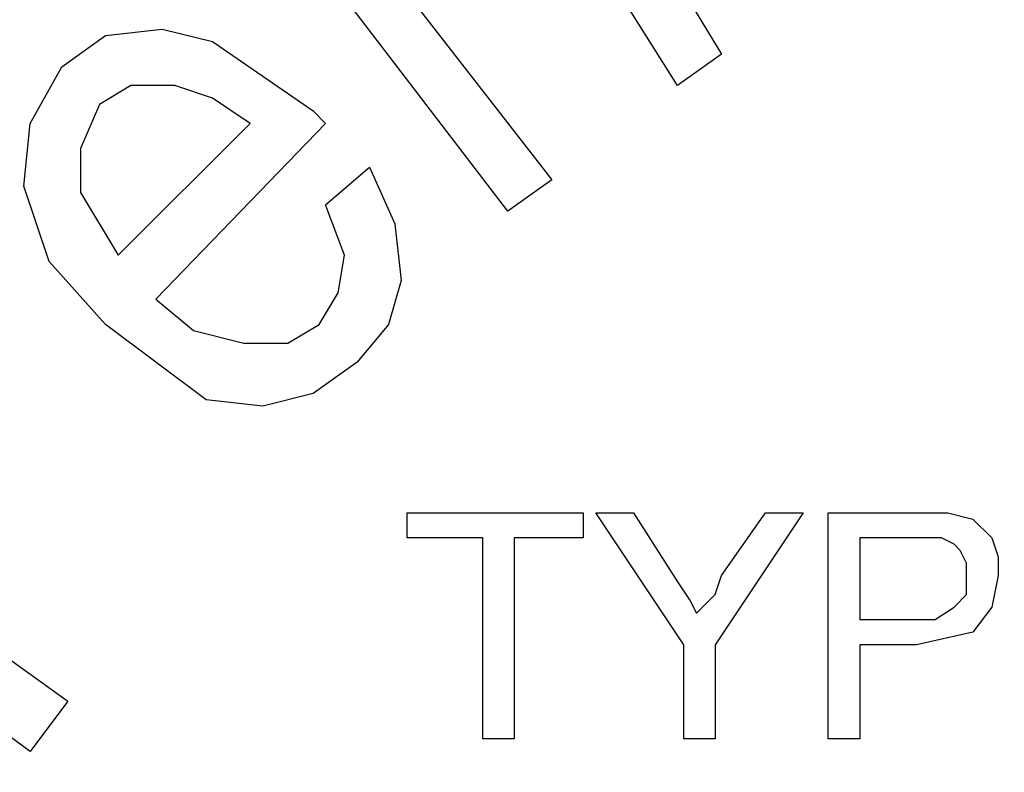
# Model space of a CAD drawing. Units: inches. Extents: x -5.2 to 5.1, y -3.9 to 4.
# Drawn here: x -4.6 to -4.3, y -0.1 to 0.1 of the extents above; entities that cross this region are included whole.
import ezdxf

# ---------------------------------------------------------------- set-up
doc = ezdxf.new("R2010")
doc.units = ezdxf.units.IN
doc.header["$MEASUREMENT"] = 0
doc.layers.add('Layer 1', color=7, linetype='Continuous')

msp = doc.modelspace()

# ---------------------------------------------------------------- linework, layer by layer
at = {"layer": 'Layer 1', "lineweight": 25}
for points, knots in [([(-4.13472, 0.42639), (-4.13472, 0.42639), (-4.0625, 0.42361), (-4.0625, 0.42361), (-4.0625, 0.42361), (-4.0625, 0.42361), (-3.99167, 0.41389), (-3.99167, 0.41389), (-3.99167, 0.41389), (-3.99167, 0.41389), (-3.92222, 0.39583), (-3.92222, 0.39583), (-3.92222, 0.39583), (-3.92222, 0.39583), (-3.85556, 0.37361), (-3.85556, 0.37361), (-3.85556, 0.37361), (-3.85556, 0.37361), (-3.79028, 0.34306), (-3.79028, 0.34306), (-3.79028, 0.34306), (-3.79028, 0.34306), (-3.72917, 0.30833), (-3.72917, 0.30833), (-3.72917, 0.30833), (-3.72917, 0.30833), (-3.67083, 0.26667), (-3.67083, 0.26667), (-3.67083, 0.26667), (-3.67083, 0.26667), (-3.61667, 0.21944), (-3.61667, 0.21944), (-3.61667, 0.21944), (-3.61667, 0.21944), (-3.56806, 0.16806), (-3.56806, 0.16806), (-3.56806, 0.16806), (-3.56806, 0.16806), (-3.52361, 0.1125), (-3.52361, 0.1125), (-3.52361, 0.1125), (-3.52361, 0.1125), (-3.48472, 0.05139), (-3.48472, 0.05139), (-3.48472, 0.05139), (-3.48472, 0.05139), (-3.45139, -0.01111), (-3.45139, -0.01111), (-3.45139, -0.01111), (-3.45139, -0.01111), (-3.425, -0.07778), (-3.425, -0.07778), (-3.425, -0.07778), (-3.425, -0.07778), (-3.40556, -0.14583), (-3.40556, -0.14583), (-3.40556, -0.14583), (-3.40556, -0.14583), (-3.39167, -0.21667), (-3.39167, -0.21667), (-3.39167, -0.21667), (-3.39167, -0.21667), (-3.38472, -0.2875), (-3.38472, -0.2875), (-3.38472, -0.2875), (-3.38472, -0.2875), (-3.38472, -0.35833), (-3.38472, -0.35833), (-3.38472, -0.35833), (-3.38472, -0.35833), (-3.39167, -0.42917), (-3.39167, -0.42917), (-3.39167, -0.42917), (-3.39167, -0.42917), (-3.40556, -0.5), (-3.40556, -0.5), (-3.40556, -0.5), (-3.40556, -0.5), (-3.425, -0.56806), (-3.425, -0.56806), (-3.425, -0.56806), (-3.425, -0.56806), (-3.45139, -0.63472), (-3.45139, -0.63472), (-3.45139, -0.63472), (-3.45139, -0.63472), (-3.48472, -0.69861), (-3.48472, -0.69861), (-3.48472, -0.69861), (-3.48472, -0.69861), (-3.52361, -0.75833), (-3.52361, -0.75833), (-3.52361, -0.75833), (-3.52361, -0.75833), (-3.56806, -0.81389), (-3.56806, -0.81389), (-3.56806, -0.81389), (-3.56806, -0.81389), (-3.61667, -0.86528), (-3.61667, -0.86528), (-3.61667, -0.86528), (-3.61667, -0.86528), (-3.67083, -0.9125), (-3.67083, -0.9125), (-3.67083, -0.9125), (-3.67083, -0.9125), (-3.72917, -0.95417), (-3.72917, -0.95417), (-3.72917, -0.95417), (-3.72917, -0.95417), (-3.79028, -0.99028), (-3.79028, -0.99028), (-3.79028, -0.99028), (-3.79028, -0.99028), (-3.85556, -1.01944), (-3.85556, -1.01944), (-3.85556, -1.01944), (-3.85556, -1.01944), (-3.92222, -1.04306), (-3.92222, -1.04306), (-3.92222, -1.04306), (-3.92222, -1.04306), (-3.99167, -1.05972), (-3.99167, -1.05972), (-3.99167, -1.05972), (-3.99167, -1.05972), (-4.0625, -1.06944), (-4.0625, -1.06944), (-4.0625, -1.06944), (-4.0625, -1.06944), (-4.13472, -1.07361), (-4.13472, -1.07361), (-4.13472, -1.07361), (-4.13472, -1.07361), (-4.20556, -1.06944), (-4.20556, -1.06944), (-4.20556, -1.06944), (-4.20556, -1.06944), (-4.27639, -1.05972), (-4.27639, -1.05972), (-4.27639, -1.05972), (-4.27639, -1.05972), (-4.34583, -1.04306), (-4.34583, -1.04306), (-4.34583, -1.04306), (-4.34583, -1.04306), (-4.4125, -1.01944), (-4.4125, -1.01944), (-4.4125, -1.01944), (-4.4125, -1.01944), (-4.47778, -0.99028), (-4.47778, -0.99028), (-4.47778, -0.99028), (-4.47778, -0.99028), (-4.54028, -0.95417), (-4.54028, -0.95417), (-4.54028, -0.95417), (-4.54028, -0.95417), (-4.59722, -0.9125), (-4.59722, -0.9125), (-4.59722, -0.9125), (-4.59722, -0.9125), (-4.65139, -0.86528), (-4.65139, -0.86528), (-4.65139, -0.86528), (-4.65139, -0.86528), (-4.70139, -0.81389), (-4.70139, -0.81389), (-4.70139, -0.81389), (-4.70139, -0.81389), (-4.74444, -0.75833), (-4.74444, -0.75833), (-4.74444, -0.75833), (-4.74444, -0.75833), (-4.78333, -0.69861), (-4.78333, -0.69861), (-4.78333, -0.69861), (-4.78333, -0.69861), (-4.81667, -0.63472), (-4.81667, -0.63472), (-4.81667, -0.63472), (-4.81667, -0.63472), (-4.84306, -0.56806), (-4.84306, -0.56806), (-4.84306, -0.56806), (-4.84306, -0.56806), (-4.8625, -0.5), (-4.8625, -0.5), (-4.8625, -0.5), (-4.8625, -0.5), (-4.87639, -0.42917), (-4.87639, -0.42917), (-4.87639, -0.42917), (-4.87639, -0.42917), (-4.88333, -0.35833), (-4.88333, -0.35833), (-4.88333, -0.35833), (-4.88333, -0.35833), (-4.88333, -0.2875), (-4.88333, -0.2875), (-4.88333, -0.2875), (-4.88333, -0.2875), (-4.87639, -0.21667), (-4.87639, -0.21667), (-4.87639, -0.21667), (-4.87639, -0.21667), (-4.8625, -0.14583), (-4.8625, -0.14583), (-4.8625, -0.14583), (-4.8625, -0.14583), (-4.84306, -0.07778), (-4.84306, -0.07778), (-4.84306, -0.07778), (-4.84306, -0.07778), (-4.81667, -0.01111), (-4.81667, -0.01111), (-4.81667, -0.01111), (-4.81667, -0.01111), (-4.78333, 0.05139), (-4.78333, 0.05139), (-4.78333, 0.05139), (-4.78333, 0.05139), (-4.74444, 0.1125), (-4.74444, 0.1125), (-4.74444, 0.1125), (-4.74444, 0.1125), (-4.70139, 0.16806), (-4.70139, 0.16806), (-4.70139, 0.16806), (-4.70139, 0.16806), (-4.65139, 0.21944), (-4.65139, 0.21944), (-4.65139, 0.21944), (-4.65139, 0.21944), (-4.59722, 0.26667), (-4.59722, 0.26667), (-4.59722, 0.26667), (-4.59722, 0.26667), (-4.54028, 0.30833), (-4.54028, 0.30833), (-4.54028, 0.30833), (-4.54028, 0.30833), (-4.47778, 0.34306), (-4.47778, 0.34306), (-4.47778, 0.34306), (-4.47778, 0.34306), (-4.4125, 0.37361), (-4.4125, 0.37361), (-4.4125, 0.37361), (-4.4125, 0.37361), (-4.34583, 0.39583), (-4.34583, 0.39583), (-4.34583, 0.39583), (-4.34583, 0.39583), (-4.27639, 0.41389), (-4.27639, 0.41389), (-4.27639, 0.41389), (-4.27639, 0.41389), (-4.20556, 0.42361), (-4.20556, 0.42361), (-4.20556, 0.42361), (-4.20556, 0.42361), (-4.13472, 0.42639), (-4.13472, 0.42639)], [0, 0, 0, 0, 0.014925, 0.014925, 0.014925, 0.014925, 0.029851, 0.029851, 0.029851, 0.029851, 0.044776, 0.044776, 0.044776, 0.044776, 0.059701, 0.059701, 0.059701, 0.059701, 0.074627, 0.074627, 0.074627, 0.074627, 0.089552, 0.089552, 0.089552, 0.089552, 0.104478, 0.104478, 0.104478, 0.104478, 0.119403, 0.119403, 0.119403, 0.119403, 0.134328, 0.134328, 0.134328, 0.134328, 0.149254, 0.149254, 0.149254, 0.149254, 0.164179, 0.164179, 0.164179, 0.164179, 0.179104, 0.179104, 0.179104, 0.179104, 0.19403, 0.19403, 0.19403, 0.19403, 0.208955, 0.208955, 0.208955, 0.208955, 0.223881, 0.223881, 0.223881, 0.223881, 0.238806, 0.238806, 0.238806, 0.238806, 0.253731, 0.253731, 0.253731, 0.253731, 0.268657, 0.268657, 0.268657, 0.268657, 0.283582, 0.283582, 0.283582, 0.283582, 0.298507, 0.298507, 0.298507, 0.298507, 0.313433, 0.313433, 0.313433, 0.313433, 0.328358, 0.328358, 0.328358, 0.328358, 0.343284, 0.343284, 0.343284, 0.343284, 0.358209, 0.358209, 0.358209, 0.358209, 0.373134, 0.373134, 0.373134, 0.373134, 0.38806, 0.38806, 0.38806, 0.38806, 0.402985, 0.402985, 0.402985, 0.402985, 0.41791, 0.41791, 0.41791, 0.41791, 0.432836, 0.432836, 0.432836, 0.432836, 0.447761, 0.447761, 0.447761, 0.447761, 0.462687, 0.462687, 0.462687, 0.462687, 0.477612, 0.477612, 0.477612, 0.477612, 0.492537, 0.492537, 0.492537, 0.492537, 0.507463, 0.507463, 0.507463, 0.507463, 0.522388, 0.522388, 0.522388, 0.522388, 0.537313, 0.537313, 0.537313, 0.537313, 0.552239, 0.552239, 0.552239, 0.552239, 0.567164, 0.567164, 0.567164, 0.567164, 0.58209, 0.58209, 0.58209, 0.58209, 0.597015, 0.597015, 0.597015, 0.597015, 0.61194, 0.61194, 0.61194, 0.61194, 0.626866, 0.626866, 0.626866, 0.626866, 0.641791, 0.641791, 0.641791, 0.641791, 0.656716, 0.656716, 0.656716, 0.656716, 0.671642, 0.671642, 0.671642, 0.671642, 0.686567, 0.686567, 0.686567, 0.686567, 0.701493, 0.701493, 0.701493, 0.701493, 0.716418, 0.716418, 0.716418, 0.716418, 0.731343, 0.731343, 0.731343, 0.731343, 0.746269, 0.746269, 0.746269, 0.746269, 0.761194, 0.761194, 0.761194, 0.761194, 0.776119, 0.776119, 0.776119, 0.776119, 0.791045, 0.791045, 0.791045, 0.791045, 0.80597, 0.80597, 0.80597, 0.80597, 0.820896, 0.820896, 0.820896, 0.820896, 0.835821, 0.835821, 0.835821, 0.835821, 0.850746, 0.850746, 0.850746, 0.850746, 0.865672, 0.865672, 0.865672, 0.865672, 0.880597, 0.880597, 0.880597, 0.880597, 0.895522, 0.895522, 0.895522, 0.895522, 0.910448, 0.910448, 0.910448, 0.910448, 0.925373, 0.925373, 0.925373, 0.925373, 0.940299, 0.940299, 0.940299, 0.940299, 0.955224, 0.955224, 0.955224, 0.955224, 0.970149, 0.970149, 0.970149, 0.970149, 1, 1, 1, 1]), ([(-3.32222, -0.32361), (-3.32222, -0.32361), (-3.325, -0.39722), (-3.325, -0.39722), (-3.325, -0.39722), (-3.325, -0.39722), (-3.33472, -0.47083), (-3.33472, -0.47083), (-3.33472, -0.47083), (-3.33472, -0.47083), (-3.35139, -0.54167), (-3.35139, -0.54167), (-3.35139, -0.54167), (-3.35139, -0.54167), (-3.375, -0.6125), (-3.375, -0.6125), (-3.375, -0.6125), (-3.375, -0.6125), (-3.40417, -0.68056), (-3.40417, -0.68056), (-3.40417, -0.68056), (-3.40417, -0.68056), (-3.44028, -0.74583), (-3.44028, -0.74583), (-3.44028, -0.74583), (-3.44028, -0.74583), (-3.48056, -0.80694), (-3.48056, -0.80694), (-3.48056, -0.80694), (-3.48056, -0.80694), (-3.52778, -0.86389), (-3.52778, -0.86389), (-3.52778, -0.86389), (-3.52778, -0.86389), (-3.57917, -0.91667), (-3.57917, -0.91667), (-3.57917, -0.91667), (-3.57917, -0.91667), (-3.63611, -0.96528), (-3.63611, -0.96528), (-3.63611, -0.96528), (-3.63611, -0.96528), (-3.69583, -1.00694), (-3.69583, -1.00694), (-3.69583, -1.00694), (-3.69583, -1.00694), (-3.75972, -1.04444), (-3.75972, -1.04444), (-3.75972, -1.04444), (-3.75972, -1.04444), (-3.82778, -1.075), (-3.82778, -1.075), (-3.82778, -1.075), (-3.82778, -1.075), (-3.89722, -1.1), (-3.89722, -1.1), (-3.89722, -1.1), (-3.89722, -1.1), (-3.96944, -1.11806), (-3.96944, -1.11806), (-3.96944, -1.11806), (-3.96944, -1.11806), (-4.04167, -1.13056), (-4.04167, -1.13056), (-4.04167, -1.13056), (-4.04167, -1.13056), (-4.11528, -1.13472), (-4.11528, -1.13472), (-4.11528, -1.13472), (-4.11528, -1.13472), (-4.19028, -1.13333), (-4.19028, -1.13333), (-4.19028, -1.13333), (-4.19028, -1.13333), (-4.2625, -1.125), (-4.2625, -1.125), (-4.2625, -1.125), (-4.2625, -1.125), (-4.33611, -1.10972), (-4.33611, -1.10972), (-4.33611, -1.10972), (-4.33611, -1.10972), (-4.40694, -1.08889), (-4.40694, -1.08889), (-4.40694, -1.08889), (-4.40694, -1.08889), (-4.475, -1.06111), (-4.475, -1.06111), (-4.475, -1.06111), (-4.475, -1.06111), (-4.54028, -1.02639), (-4.54028, -1.02639), (-4.54028, -1.02639), (-4.54028, -1.02639), (-4.60278, -0.9875), (-4.60278, -0.9875), (-4.60278, -0.9875), (-4.60278, -0.9875), (-4.66111, -0.94167), (-4.66111, -0.94167), (-4.66111, -0.94167), (-4.66111, -0.94167), (-4.71528, -0.89167), (-4.71528, -0.89167), (-4.71528, -0.89167), (-4.71528, -0.89167), (-4.76389, -0.83611), (-4.76389, -0.83611), (-4.76389, -0.83611), (-4.76389, -0.83611), (-4.80833, -0.77639), (-4.80833, -0.77639), (-4.80833, -0.77639), (-4.80833, -0.77639), (-4.84722, -0.71389), (-4.84722, -0.71389), (-4.84722, -0.71389), (-4.84722, -0.71389), (-4.87917, -0.64722), (-4.87917, -0.64722), (-4.87917, -0.64722), (-4.87917, -0.64722), (-4.90556, -0.57778), (-4.90556, -0.57778), (-4.90556, -0.57778), (-4.90556, -0.57778), (-4.92639, -0.50694), (-4.92639, -0.50694), (-4.92639, -0.50694), (-4.92639, -0.50694), (-4.93889, -0.43333), (-4.93889, -0.43333), (-4.93889, -0.43333), (-4.93889, -0.43333), (-4.94583, -0.35972), (-4.94583, -0.35972), (-4.94583, -0.35972), (-4.94583, -0.35972), (-4.94583, -0.28611), (-4.94583, -0.28611), (-4.94583, -0.28611), (-4.94583, -0.28611), (-4.93889, -0.2125), (-4.93889, -0.2125), (-4.93889, -0.2125), (-4.93889, -0.2125), (-4.92639, -0.14028), (-4.92639, -0.14028), (-4.92639, -0.14028), (-4.92639, -0.14028), (-4.90556, -0.06806), (-4.90556, -0.06806), (-4.90556, -0.06806), (-4.90556, -0.06806), (-4.87917, 0), (-4.87917, 0), (-4.87917, 0), (-4.87917, 0), (-4.84722, 0.06667), (-4.84722, 0.06667), (-4.84722, 0.06667), (-4.84722, 0.06667), (-4.80833, 0.13056), (-4.80833, 0.13056), (-4.80833, 0.13056), (-4.80833, 0.13056), (-4.76389, 0.19028), (-4.76389, 0.19028), (-4.76389, 0.19028), (-4.76389, 0.19028), (-4.71528, 0.24444), (-4.71528, 0.24444), (-4.71528, 0.24444), (-4.71528, 0.24444), (-4.66111, 0.29583), (-4.66111, 0.29583), (-4.66111, 0.29583), (-4.66111, 0.29583), (-4.60278, 0.34028), (-4.60278, 0.34028), (-4.60278, 0.34028), (-4.60278, 0.34028), (-4.54028, 0.38056), (-4.54028, 0.38056), (-4.54028, 0.38056), (-4.54028, 0.38056), (-4.50972, 0.39722), (-4.50972, 0.39722)], [0, 0, 0, 0, 0.020833, 0.020833, 0.020833, 0.020833, 0.041667, 0.041667, 0.041667, 0.041667, 0.0625, 0.0625, 0.0625, 0.0625, 0.083333, 0.083333, 0.083333, 0.083333, 0.104167, 0.104167, 0.104167, 0.104167, 0.125, 0.125, 0.125, 0.125, 0.145833, 0.145833, 0.145833, 0.145833, 0.166667, 0.166667, 0.166667, 0.166667, 0.1875, 0.1875, 0.1875, 0.1875, 0.208333, 0.208333, 0.208333, 0.208333, 0.229167, 0.229167, 0.229167, 0.229167, 0.25, 0.25, 0.25, 0.25, 0.270833, 0.270833, 0.270833, 0.270833, 0.291667, 0.291667, 0.291667, 0.291667, 0.3125, 0.3125, 0.3125, 0.3125, 0.333333, 0.333333, 0.333333, 0.333333, 0.354167, 0.354167, 0.354167, 0.354167, 0.375, 0.375, 0.375, 0.375, 0.395833, 0.395833, 0.395833, 0.395833, 0.416667, 0.416667, 0.416667, 0.416667, 0.4375, 0.4375, 0.4375, 0.4375, 0.458333, 0.458333, 0.458333, 0.458333, 0.479167, 0.479167, 0.479167, 0.479167, 0.5, 0.5, 0.5, 0.5, 0.520833, 0.520833, 0.520833, 0.520833, 0.541667, 0.541667, 0.541667, 0.541667, 0.5625, 0.5625, 0.5625, 0.5625, 0.583333, 0.583333, 0.583333, 0.583333, 0.604167, 0.604167, 0.604167, 0.604167, 0.625, 0.625, 0.625, 0.625, 0.645833, 0.645833, 0.645833, 0.645833, 0.666667, 0.666667, 0.666667, 0.666667, 0.6875, 0.6875, 0.6875, 0.6875, 0.708333, 0.708333, 0.708333, 0.708333, 0.729167, 0.729167, 0.729167, 0.729167, 0.75, 0.75, 0.75, 0.75, 0.770833, 0.770833, 0.770833, 0.770833, 0.791667, 0.791667, 0.791667, 0.791667, 0.8125, 0.8125, 0.8125, 0.8125, 0.833333, 0.833333, 0.833333, 0.833333, 0.854167, 0.854167, 0.854167, 0.854167, 0.875, 0.875, 0.875, 0.875, 0.895833, 0.895833, 0.895833, 0.895833, 0.916667, 0.916667, 0.916667, 0.916667, 0.9375, 0.9375, 0.9375, 0.9375, 0.958333, 0.958333, 0.958333, 0.958333, 1, 1, 1, 1]), ([(-4.54861, 0.09583), (-4.54861, 0.09583), (-4.53889, 0.10278), (-4.53889, 0.10278), (-4.53889, 0.10278), (-4.53889, 0.10278), (-4.52639, 0.10417), (-4.52639, 0.10417), (-4.52639, 0.10417), (-4.52639, 0.10417), (-4.51528, 0.10139), (-4.51528, 0.10139), (-4.51528, 0.10139), (-4.51528, 0.10139), (-4.49306, 0.08611), (-4.49306, 0.08611)], [0, 0, 0, 0, 0.2, 0.2, 0.2, 0.2, 0.4, 0.4, 0.4, 0.4, 0.6, 0.6, 0.6, 0.6, 1, 1, 1, 1]), ([(-4.54861, 0.09583), (-4.54861, 0.09583), (-4.53889, 0.10278), (-4.53889, 0.10278), (-4.53889, 0.10278), (-4.53889, 0.10278), (-4.52639, 0.10417), (-4.52639, 0.10417), (-4.52639, 0.10417), (-4.52639, 0.10417), (-4.51528, 0.10139), (-4.51528, 0.10139), (-4.51528, 0.10139), (-4.51528, 0.10139), (-4.49306, 0.08611), (-4.49306, 0.08611)], [0, 0, 0, 0, 0.2, 0.2, 0.2, 0.2, 0.4, 0.4, 0.4, 0.4, 0.6, 0.6, 0.6, 0.6, 1, 1, 1, 1]), ([(-4.53889, 0.03889), (-4.53889, 0.03889), (-4.55139, 0.05278), (-4.55139, 0.05278), (-4.55139, 0.05278), (-4.55139, 0.05278), (-4.55694, 0.06944), (-4.55694, 0.06944), (-4.55694, 0.06944), (-4.55694, 0.06944), (-4.55556, 0.08333), (-4.55556, 0.08333), (-4.55556, 0.08333), (-4.55556, 0.08333), (-4.54861, 0.09583), (-4.54861, 0.09583)], [0, 0, 0, 0, 0.2, 0.2, 0.2, 0.2, 0.4, 0.4, 0.4, 0.4, 0.6, 0.6, 0.6, 0.6, 1, 1, 1, 1]), ([(-4.53889, 0.03889), (-4.53889, 0.03889), (-4.55139, 0.05278), (-4.55139, 0.05278), (-4.55139, 0.05278), (-4.55139, 0.05278), (-4.55694, 0.06944), (-4.55694, 0.06944), (-4.55694, 0.06944), (-4.55694, 0.06944), (-4.55556, 0.08333), (-4.55556, 0.08333), (-4.55556, 0.08333), (-4.55556, 0.08333), (-4.54861, 0.09583), (-4.54861, 0.09583)], [0, 0, 0, 0, 0.2, 0.2, 0.2, 0.2, 0.4, 0.4, 0.4, 0.4, 0.6, 0.6, 0.6, 0.6, 1, 1, 1, 1]), ([(-4.52361, 0.09167), (-4.52361, 0.09167), (-4.53333, 0.09167), (-4.53333, 0.09167), (-4.53333, 0.09167), (-4.53333, 0.09167), (-4.54028, 0.0875), (-4.54028, 0.0875)], [0, 0, 0, 0, 0.333333, 0.333333, 0.333333, 0.333333, 1, 1, 1, 1]), ([(-4.52361, 0.09167), (-4.52361, 0.09167), (-4.53333, 0.09167), (-4.53333, 0.09167), (-4.53333, 0.09167), (-4.53333, 0.09167), (-4.54028, 0.0875), (-4.54028, 0.0875)], [0, 0, 0, 0, 0.333333, 0.333333, 0.333333, 0.333333, 1, 1, 1, 1]), ([(-4.50694, 0.08333), (-4.50694, 0.08333), (-4.51528, 0.08889), (-4.51528, 0.08889), (-4.51528, 0.08889), (-4.51528, 0.08889), (-4.52361, 0.09167), (-4.52361, 0.09167)], [0, 0, 0, 0, 0.333333, 0.333333, 0.333333, 0.333333, 1, 1, 1, 1]), ([(-4.50694, 0.08333), (-4.50694, 0.08333), (-4.51528, 0.08889), (-4.51528, 0.08889), (-4.51528, 0.08889), (-4.51528, 0.08889), (-4.52361, 0.09167), (-4.52361, 0.09167)], [0, 0, 0, 0, 0.333333, 0.333333, 0.333333, 0.333333, 1, 1, 1, 1]), ([(-4.54028, 0.0875), (-4.54028, 0.0875), (-4.54444, 0.07778), (-4.54444, 0.07778), (-4.54444, 0.07778), (-4.54444, 0.07778), (-4.54444, 0.06806), (-4.54444, 0.06806), (-4.54444, 0.06806), (-4.54444, 0.06806), (-4.53611, 0.05417), (-4.53611, 0.05417)], [0, 0, 0, 0, 0.25, 0.25, 0.25, 0.25, 0.5, 0.5, 0.5, 0.5, 1, 1, 1, 1]), ([(-4.54028, 0.0875), (-4.54028, 0.0875), (-4.54444, 0.07778), (-4.54444, 0.07778), (-4.54444, 0.07778), (-4.54444, 0.07778), (-4.54444, 0.06806), (-4.54444, 0.06806), (-4.54444, 0.06806), (-4.54444, 0.06806), (-4.53611, 0.05417), (-4.53611, 0.05417)], [0, 0, 0, 0, 0.25, 0.25, 0.25, 0.25, 0.5, 0.5, 0.5, 0.5, 1, 1, 1, 1]), ([(-4.48056, 0.07361), (-4.48056, 0.07361), (-4.475, 0.06111), (-4.475, 0.06111), (-4.475, 0.06111), (-4.475, 0.06111), (-4.47361, 0.04861), (-4.47361, 0.04861), (-4.47361, 0.04861), (-4.47361, 0.04861), (-4.47639, 0.03889), (-4.47639, 0.03889), (-4.47639, 0.03889), (-4.47639, 0.03889), (-4.48333, 0.03056), (-4.48333, 0.03056)], [0, 0, 0, 0, 0.2, 0.2, 0.2, 0.2, 0.4, 0.4, 0.4, 0.4, 0.6, 0.6, 0.6, 0.6, 1, 1, 1, 1]), ([(-4.48056, 0.07361), (-4.48056, 0.07361), (-4.475, 0.06111), (-4.475, 0.06111), (-4.475, 0.06111), (-4.475, 0.06111), (-4.47361, 0.04861), (-4.47361, 0.04861), (-4.47361, 0.04861), (-4.47361, 0.04861), (-4.47639, 0.03889), (-4.47639, 0.03889), (-4.47639, 0.03889), (-4.47639, 0.03889), (-4.48333, 0.03056), (-4.48333, 0.03056)], [0, 0, 0, 0, 0.2, 0.2, 0.2, 0.2, 0.4, 0.4, 0.4, 0.4, 0.6, 0.6, 0.6, 0.6, 1, 1, 1, 1]), ([(-4.49167, 0.03889), (-4.49167, 0.03889), (-4.4875, 0.04583), (-4.4875, 0.04583), (-4.4875, 0.04583), (-4.4875, 0.04583), (-4.48611, 0.05417), (-4.48611, 0.05417), (-4.48611, 0.05417), (-4.48611, 0.05417), (-4.49028, 0.06528), (-4.49028, 0.06528)], [0, 0, 0, 0, 0.25, 0.25, 0.25, 0.25, 0.5, 0.5, 0.5, 0.5, 1, 1, 1, 1]), ([(-4.49167, 0.03889), (-4.49167, 0.03889), (-4.4875, 0.04583), (-4.4875, 0.04583), (-4.4875, 0.04583), (-4.4875, 0.04583), (-4.48611, 0.05417), (-4.48611, 0.05417), (-4.48611, 0.05417), (-4.48611, 0.05417), (-4.49028, 0.06528), (-4.49028, 0.06528)], [0, 0, 0, 0, 0.25, 0.25, 0.25, 0.25, 0.5, 0.5, 0.5, 0.5, 1, 1, 1, 1]), ([(-4.52778, 0.04444), (-4.52778, 0.04444), (-4.51944, 0.0375), (-4.51944, 0.0375), (-4.51944, 0.0375), (-4.51944, 0.0375), (-4.50833, 0.03472), (-4.50833, 0.03472), (-4.50833, 0.03472), (-4.50833, 0.03472), (-4.49861, 0.03472), (-4.49861, 0.03472), (-4.49861, 0.03472), (-4.49861, 0.03472), (-4.49167, 0.03889), (-4.49167, 0.03889)], [0, 0, 0, 0, 0.2, 0.2, 0.2, 0.2, 0.4, 0.4, 0.4, 0.4, 0.6, 0.6, 0.6, 0.6, 1, 1, 1, 1]), ([(-4.52778, 0.04444), (-4.52778, 0.04444), (-4.51944, 0.0375), (-4.51944, 0.0375), (-4.51944, 0.0375), (-4.51944, 0.0375), (-4.50833, 0.03472), (-4.50833, 0.03472), (-4.50833, 0.03472), (-4.50833, 0.03472), (-4.49861, 0.03472), (-4.49861, 0.03472), (-4.49861, 0.03472), (-4.49861, 0.03472), (-4.49167, 0.03889), (-4.49167, 0.03889)], [0, 0, 0, 0, 0.2, 0.2, 0.2, 0.2, 0.4, 0.4, 0.4, 0.4, 0.6, 0.6, 0.6, 0.6, 1, 1, 1, 1]), ([(-4.48333, 0.03056), (-4.48333, 0.03056), (-4.49306, 0.02361), (-4.49306, 0.02361), (-4.49306, 0.02361), (-4.49306, 0.02361), (-4.50417, 0.02083), (-4.50417, 0.02083), (-4.50417, 0.02083), (-4.50417, 0.02083), (-4.51667, 0.02222), (-4.51667, 0.02222), (-4.51667, 0.02222), (-4.51667, 0.02222), (-4.53889, 0.03889), (-4.53889, 0.03889)], [0, 0, 0, 0, 0.2, 0.2, 0.2, 0.2, 0.4, 0.4, 0.4, 0.4, 0.6, 0.6, 0.6, 0.6, 1, 1, 1, 1]), ([(-4.48333, 0.03056), (-4.48333, 0.03056), (-4.49306, 0.02361), (-4.49306, 0.02361), (-4.49306, 0.02361), (-4.49306, 0.02361), (-4.50417, 0.02083), (-4.50417, 0.02083), (-4.50417, 0.02083), (-4.50417, 0.02083), (-4.51667, 0.02222), (-4.51667, 0.02222), (-4.51667, 0.02222), (-4.51667, 0.02222), (-4.53889, 0.03889), (-4.53889, 0.03889)], [0, 0, 0, 0, 0.2, 0.2, 0.2, 0.2, 0.4, 0.4, 0.4, 0.4, 0.6, 0.6, 0.6, 0.6, 1, 1, 1, 1]), ([(-4.35972, -0.00278), (-4.35972, -0.00278), (-4.35556, -0.00278), (-4.35556, -0.00278), (-4.35556, -0.00278), (-4.35556, -0.00278), (-4.35278, -0.00278), (-4.35278, -0.00278)], [0, 0, 0, 0, 0.333333, 0.333333, 0.333333, 0.333333, 1, 1, 1, 1]), ([(-4.35972, -0.00278), (-4.35972, -0.00278), (-4.35556, -0.00278), (-4.35556, -0.00278), (-4.35556, -0.00278), (-4.35556, -0.00278), (-4.35278, -0.00278), (-4.35278, -0.00278)], [0, 0, 0, 0, 0.333333, 0.333333, 0.333333, 0.333333, 1, 1, 1, 1]), ([(-4.35278, -0.00278), (-4.35278, -0.00278), (-4.34722, -0.00417), (-4.34722, -0.00417), (-4.34722, -0.00417), (-4.34722, -0.00417), (-4.34306, -0.00833), (-4.34306, -0.00833), (-4.34306, -0.00833), (-4.34306, -0.00833), (-4.34167, -0.0125), (-4.34167, -0.0125), (-4.34167, -0.0125), (-4.34167, -0.0125), (-4.34167, -0.01667), (-4.34167, -0.01667)], [0, 0, 0, 0, 0.2, 0.2, 0.2, 0.2, 0.4, 0.4, 0.4, 0.4, 0.6, 0.6, 0.6, 0.6, 1, 1, 1, 1]), ([(-4.35278, -0.00278), (-4.35278, -0.00278), (-4.34722, -0.00417), (-4.34722, -0.00417), (-4.34722, -0.00417), (-4.34722, -0.00417), (-4.34306, -0.00833), (-4.34306, -0.00833), (-4.34306, -0.00833), (-4.34306, -0.00833), (-4.34167, -0.0125), (-4.34167, -0.0125), (-4.34167, -0.0125), (-4.34167, -0.0125), (-4.34167, -0.01667), (-4.34167, -0.01667)], [0, 0, 0, 0, 0.2, 0.2, 0.2, 0.2, 0.4, 0.4, 0.4, 0.4, 0.6, 0.6, 0.6, 0.6, 1, 1, 1, 1]), ([(-4.35417, -0.00833), (-4.35417, -0.00833), (-4.35694, -0.00833), (-4.35694, -0.00833), (-4.35694, -0.00833), (-4.35694, -0.00833), (-4.35972, -0.00833), (-4.35972, -0.00833)], [0, 0, 0, 0, 0.333333, 0.333333, 0.333333, 0.333333, 1, 1, 1, 1]), ([(-4.35417, -0.00833), (-4.35417, -0.00833), (-4.35694, -0.00833), (-4.35694, -0.00833), (-4.35694, -0.00833), (-4.35694, -0.00833), (-4.35972, -0.00833), (-4.35972, -0.00833)], [0, 0, 0, 0, 0.333333, 0.333333, 0.333333, 0.333333, 1, 1, 1, 1]), ([(-4.34861, -0.01667), (-4.34861, -0.01667), (-4.34861, -0.01389), (-4.34861, -0.01389), (-4.34861, -0.01389), (-4.34861, -0.01389), (-4.35, -0.01111), (-4.35, -0.01111), (-4.35, -0.01111), (-4.35, -0.01111), (-4.35139, -0.00972), (-4.35139, -0.00972), (-4.35139, -0.00972), (-4.35139, -0.00972), (-4.35417, -0.00833), (-4.35417, -0.00833)], [0, 0, 0, 0, 0.2, 0.2, 0.2, 0.2, 0.4, 0.4, 0.4, 0.4, 0.6, 0.6, 0.6, 0.6, 1, 1, 1, 1]), ([(-4.34861, -0.01667), (-4.34861, -0.01667), (-4.34861, -0.01389), (-4.34861, -0.01389), (-4.34861, -0.01389), (-4.34861, -0.01389), (-4.35, -0.01111), (-4.35, -0.01111), (-4.35, -0.01111), (-4.35, -0.01111), (-4.35139, -0.00972), (-4.35139, -0.00972), (-4.35139, -0.00972), (-4.35139, -0.00972), (-4.35417, -0.00833), (-4.35417, -0.00833)], [0, 0, 0, 0, 0.2, 0.2, 0.2, 0.2, 0.4, 0.4, 0.4, 0.4, 0.6, 0.6, 0.6, 0.6, 1, 1, 1, 1]), ([(-4.40833, -0.025), (-4.40833, -0.025), (-4.40417, -0.02083), (-4.40417, -0.02083), (-4.40417, -0.02083), (-4.40417, -0.02083), (-4.40278, -0.01667), (-4.40278, -0.01667)], [0, 0, 0, 0, 0.333333, 0.333333, 0.333333, 0.333333, 1, 1, 1, 1]), ([(-4.40833, -0.025), (-4.40833, -0.025), (-4.40417, -0.02083), (-4.40417, -0.02083), (-4.40417, -0.02083), (-4.40417, -0.02083), (-4.40278, -0.01667), (-4.40278, -0.01667)], [0, 0, 0, 0, 0.333333, 0.333333, 0.333333, 0.333333, 1, 1, 1, 1]), ([(-4.34167, -0.01667), (-4.34167, -0.01667), (-4.34306, -0.02361), (-4.34306, -0.02361), (-4.34306, -0.02361), (-4.34306, -0.02361), (-4.34722, -0.02917), (-4.34722, -0.02917), (-4.34722, -0.02917), (-4.34722, -0.02917), (-4.35972, -0.03194), (-4.35972, -0.03194)], [0, 0, 0, 0, 0.25, 0.25, 0.25, 0.25, 0.5, 0.5, 0.5, 0.5, 1, 1, 1, 1]), ([(-4.35972, -0.02639), (-4.35972, -0.02639), (-4.35556, -0.02639), (-4.35556, -0.02639), (-4.35556, -0.02639), (-4.35556, -0.02639), (-4.35139, -0.02361), (-4.35139, -0.02361), (-4.35139, -0.02361), (-4.35139, -0.02361), (-4.34861, -0.02083), (-4.34861, -0.02083), (-4.34861, -0.02083), (-4.34861, -0.02083), (-4.34861, -0.01667), (-4.34861, -0.01667)], [0, 0, 0, 0, 0.2, 0.2, 0.2, 0.2, 0.4, 0.4, 0.4, 0.4, 0.6, 0.6, 0.6, 0.6, 1, 1, 1, 1]), ([(-4.35972, -0.02639), (-4.35972, -0.02639), (-4.35556, -0.02639), (-4.35556, -0.02639), (-4.35556, -0.02639), (-4.35556, -0.02639), (-4.35139, -0.02361), (-4.35139, -0.02361), (-4.35139, -0.02361), (-4.35139, -0.02361), (-4.34861, -0.02083), (-4.34861, -0.02083), (-4.34861, -0.02083), (-4.34861, -0.02083), (-4.34861, -0.01667), (-4.34861, -0.01667)], [0, 0, 0, 0, 0.2, 0.2, 0.2, 0.2, 0.4, 0.4, 0.4, 0.4, 0.6, 0.6, 0.6, 0.6, 1, 1, 1, 1]), ([(-4.34167, -0.01667), (-4.34167, -0.01667), (-4.34306, -0.02361), (-4.34306, -0.02361), (-4.34306, -0.02361), (-4.34306, -0.02361), (-4.34722, -0.02917), (-4.34722, -0.02917), (-4.34722, -0.02917), (-4.34722, -0.02917), (-4.35972, -0.03194), (-4.35972, -0.03194)], [0, 0, 0, 0, 0.25, 0.25, 0.25, 0.25, 0.5, 0.5, 0.5, 0.5, 1, 1, 1, 1]), ([(-4.4125, -0.01806), (-4.4125, -0.01806), (-4.40972, -0.02222), (-4.40972, -0.02222), (-4.40972, -0.02222), (-4.40972, -0.02222), (-4.40833, -0.025), (-4.40833, -0.025)], [0, 0, 0, 0, 0.333333, 0.333333, 0.333333, 0.333333, 1, 1, 1, 1]), ([(-4.4125, -0.01806), (-4.4125, -0.01806), (-4.40972, -0.02222), (-4.40972, -0.02222), (-4.40972, -0.02222), (-4.40972, -0.02222), (-4.40833, -0.025), (-4.40833, -0.025)], [0, 0, 0, 0, 0.333333, 0.333333, 0.333333, 0.333333, 1, 1, 1, 1])]:
    msp.add_open_spline(points, degree=3, knots=knots, dxfattribs=at)
for points in [[(-4.4125, 0.09167), (-4.4125, 0.09167), (-4.45972, 0.16667), (-4.45972, 0.16667)], [(-4.42639, 0.1375), (-4.42639, 0.1375), (-4.40278, 0.09861), (-4.40278, 0.09861)], [(-4.45, 0.06389), (-4.45, 0.06389), (-4.50417, 0.13472), (-4.50417, 0.13472)], [(-4.46944, 0.10833), (-4.46944, 0.10833), (-4.44028, 0.07083), (-4.44028, 0.07083)], [(-4.40278, 0.09861), (-4.40278, 0.09861), (-4.4125, 0.09167), (-4.4125, 0.09167)], [(-4.49306, 0.08611), (-4.49306, 0.08611), (-4.49028, 0.08333), (-4.49028, 0.08333)], [(-4.53611, 0.05417), (-4.53611, 0.05417), (-4.50694, 0.08333), (-4.50694, 0.08333)], [(-4.49028, 0.08333), (-4.49028, 0.08333), (-4.52778, 0.04444), (-4.52778, 0.04444)], [(-4.49028, 0.06528), (-4.49028, 0.06528), (-4.48056, 0.07361), (-4.48056, 0.07361)], [(-4.44028, 0.07083), (-4.44028, 0.07083), (-4.45, 0.06389), (-4.45, 0.06389)], [(-4.55556, -0.05556), (-4.55556, -0.05556), (-4.65417, 0.01667), (-4.65417, 0.01667)], [(-4.47222, -0.00278), (-4.47222, -0.00278), (-4.43333, -0.00278), (-4.43333, -0.00278)], [(-4.47222, -0.00833), (-4.47222, -0.00833), (-4.47222, -0.00278), (-4.47222, -0.00278)], [(-4.43333, -0.00278), (-4.43333, -0.00278), (-4.43333, -0.00833), (-4.43333, -0.00833)], [(-4.43056, -0.00278), (-4.43056, -0.00278), (-4.42222, -0.00278), (-4.42222, -0.00278)], [(-4.41111, -0.03194), (-4.41111, -0.03194), (-4.43056, -0.00278), (-4.43056, -0.00278)], [(-4.42222, -0.00278), (-4.42222, -0.00278), (-4.4125, -0.01806), (-4.4125, -0.01806)], [(-4.38472, -0.00278), (-4.38472, -0.00278), (-4.40417, -0.03194), (-4.40417, -0.03194)], [(-4.40278, -0.01667), (-4.40278, -0.01667), (-4.39306, -0.00278), (-4.39306, -0.00278)], [(-4.39306, -0.00278), (-4.39306, -0.00278), (-4.38472, -0.00278), (-4.38472, -0.00278)], [(-4.37917, -0.00278), (-4.37917, -0.00278), (-4.35972, -0.00278), (-4.35972, -0.00278)], [(-4.37917, -0.05278), (-4.37917, -0.05278), (-4.37917, -0.00278), (-4.37917, -0.00278)], [(-4.45556, -0.00833), (-4.45556, -0.00833), (-4.47222, -0.00833), (-4.47222, -0.00833)], [(-4.45556, -0.05278), (-4.45556, -0.05278), (-4.45556, -0.00833), (-4.45556, -0.00833)], [(-4.44861, -0.00833), (-4.44861, -0.00833), (-4.44861, -0.05278), (-4.44861, -0.05278)], [(-4.43333, -0.00833), (-4.43333, -0.00833), (-4.44861, -0.00833), (-4.44861, -0.00833)], [(-4.37222, -0.00833), (-4.37222, -0.00833), (-4.37222, -0.02639), (-4.37222, -0.02639)], [(-4.35972, -0.00833), (-4.35972, -0.00833), (-4.37222, -0.00833), (-4.37222, -0.00833)], [(-4.59167, -0.0125), (-4.59167, -0.0125), (-4.54722, -0.04444), (-4.54722, -0.04444)], [(-4.37222, -0.02639), (-4.37222, -0.02639), (-4.35972, -0.02639), (-4.35972, -0.02639)], [(-4.41111, -0.05278), (-4.41111, -0.05278), (-4.41111, -0.03194), (-4.41111, -0.03194)], [(-4.40417, -0.03194), (-4.40417, -0.03194), (-4.40417, -0.05278), (-4.40417, -0.05278)], [(-4.37222, -0.03194), (-4.37222, -0.03194), (-4.37222, -0.05278), (-4.37222, -0.05278)], [(-4.35972, -0.03194), (-4.35972, -0.03194), (-4.37222, -0.03194), (-4.37222, -0.03194)], [(-4.54722, -0.04444), (-4.54722, -0.04444), (-4.55556, -0.05556), (-4.55556, -0.05556)], [(-4.44861, -0.05278), (-4.44861, -0.05278), (-4.45556, -0.05278), (-4.45556, -0.05278)], [(-4.40417, -0.05278), (-4.40417, -0.05278), (-4.41111, -0.05278), (-4.41111, -0.05278)], [(-4.37222, -0.05278), (-4.37222, -0.05278), (-4.37917, -0.05278), (-4.37917, -0.05278)]]:
    msp.add_open_spline(points, degree=3, dxfattribs=at)

doc.saveas('drawing.dxf')
